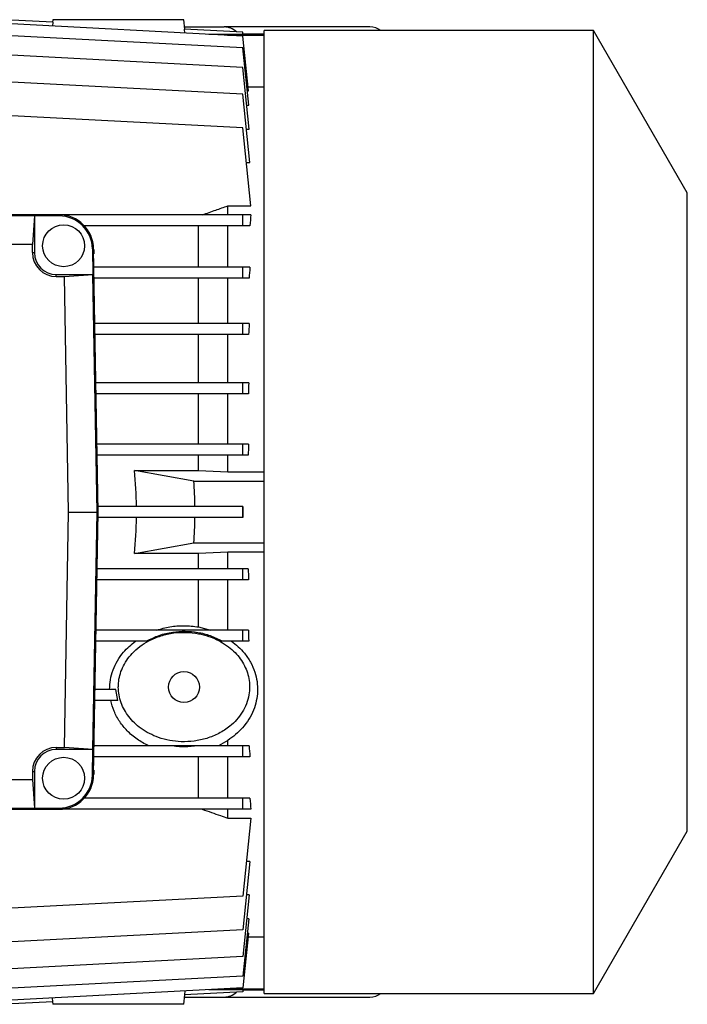
# Model space of a CAD drawing. Units: millimetres. Extents: x -4 to 213, y 0 to 297.
# Drawn here: x 82 to 100, y 69 to 96 of the extents above; entities that cross this region are included whole.
import ezdxf

# ---------------------------------------------------------------- set-up
doc = ezdxf.new("R2010")
doc.units = ezdxf.units.MM

msp = doc.modelspace()

# ---------------------------------------------------------------- linework, layer by layer
at = {"color": 7, "linetype": 'Continuous', "lineweight": 25}
for p, q in [((82.88, 95.4837), (81.577, 95.552)), ((88.0873, 95.1023), (81.577, 95.4435)), ((82.88, 95.4837), (82.8705, 95.3757)), ((82.877, 95.552), (82.8711, 95.4845)), ((86.4994, 95.2953), (86.477, 95.552)), ((86.4945, 95.352), (87.577, 95.352)), ((91.577, 95.352), (87.577, 95.352)), ((88.0873, 94.7787), (81.577, 95.1198)), ((86.5002, 95.1855), (86.4906, 95.2945)), ((88.0873, 95.2108), (86.4906, 95.2945)), ((87.156, 95.1512), (88.0936, 95.1512)), ((87.6663, 95.1244), (88.677, 95.1244)), ((88.0936, 95.1512), (88.0873, 95.2108)), ((88.2448, 93.6035), (88.0873, 95.1023)), ((88.677, 95.152), (88.0935, 95.152)), ((97.7078, 95.252), (88.677, 95.252)), ((88.677, 68.852), (88.677, 95.252)), ((100.277, 90.802), (97.7078, 95.252)), ((97.7078, 68.852), (97.7078, 95.252)), ((88.2528, 93.2041), (88.0873, 94.7787)), ((88.0873, 94.245), (81.577, 94.5862)), ((88.2654, 92.5505), (88.0873, 94.245)), ((88.0873, 93.5098), (81.577, 93.851)), ((88.677, 93.7002), (88.2347, 93.7002)), ((88.2842, 91.6367), (88.0873, 93.5098)), ((88.2108, 93.6035), (88.2448, 93.6035)), ((88.1967, 93.2041), (88.2528, 93.2041)), ((88.0873, 92.5851), (81.577, 92.9263)), ((88.3121, 90.4465), (88.0873, 92.5851)), ((88.1881, 92.5505), (88.2654, 92.5505)), ((88.187, 91.6367), (88.2842, 91.6367)), ((100.277, 73.302), (100.277, 90.802)), ((83.0511, 90.202), (66.7028, 90.202)), ((83.0511, 90.1706), (83.0511, 90.202)), ((88.0873, 90.202), (83.0511, 90.202)), ((87.677, 90.202), (87.677, 90.4465)), ((87.677, 90.4465), (88.3121, 90.4465)), ((88.0873, 89.902), (88.0873, 90.202)), ((88.3121, 90.202), (88.0873, 90.202)), ((82.3767, 90.1706), (67.377, 90.1706)), ((82.3767, 90.1706), (82.3209, 89.3902)), ((82.3767, 90.1706), (82.3767, 89.1655)), ((83.0511, 90.1706), (82.3767, 90.1706)), ((88.0873, 89.902), (83.744, 89.902)), ((86.877, 88.762), (86.877, 89.902)), ((87.677, 88.762), (87.677, 89.902)), ((88.2825, 89.902), (88.0873, 89.902)), ((82.3209, 89.3902), (67.4328, 89.3902)), ((82.3209, 89.1655), (82.3209, 89.3902)), ((82.3209, 89.1655), (82.3767, 89.1655)), ((83.9696, 89.268), (84.001, 89.2686)), ((83.9696, 89.268), (83.9818, 88.5655)), ((84.127, 82.052), (84.001, 89.2686)), ((82.9767, 88.5096), (82.9767, 88.5655)), ((82.9767, 88.5655), (83.9818, 88.5655)), ((83.2023, 88.5096), (83.9818, 88.5655)), ((84.0955, 82.052), (83.9818, 88.5655)), ((88.0873, 88.762), (84.0098, 88.762)), ((88.0873, 88.462), (88.0873, 88.762)), ((88.2842, 88.762), (88.0873, 88.762)), ((82.9767, 88.5096), (83.2023, 88.5096)), ((83.315, 82.052), (83.2023, 88.5096)), ((88.0873, 88.462), (84.0151, 88.462)), ((86.877, 87.2165), (86.877, 88.462)), ((87.677, 87.2165), (87.677, 88.462)), ((88.2628, 88.462), (88.0873, 88.462)), ((88.0873, 87.2165), (84.0368, 87.2165)), ((88.0873, 86.9165), (88.0873, 87.2165)), ((88.2654, 87.2165), (88.0873, 87.2165)), ((88.0873, 86.9165), (84.0421, 86.9165)), ((86.877, 85.5905), (86.877, 86.9165)), ((87.677, 85.5905), (87.677, 86.9165)), ((88.2504, 86.9165), (88.0873, 86.9165)), ((88.0873, 85.5905), (84.0652, 85.5905)), ((88.0873, 85.2905), (88.0873, 85.5905)), ((88.2528, 85.5905), (88.0873, 85.5905)), ((88.0873, 85.2905), (84.0704, 85.2905)), ((86.877, 83.91), (86.877, 85.2905)), ((87.677, 83.91), (87.677, 85.2905)), ((88.2433, 85.2905), (88.0873, 85.2905)), ((88.0873, 83.91), (84.0945, 83.91)), ((88.0873, 83.61), (88.0873, 83.91)), ((88.2448, 83.91), (88.0873, 83.91)), ((88.0873, 83.61), (84.0998, 83.61)), ((86.877, 83.1879), (86.877, 83.61)), ((87.677, 83.152), (87.677, 83.61)), ((88.2402, 83.61), (88.0873, 83.61)), ((86.7494, 82.902), (85.1207, 83.1879)), ((85.1207, 83.1879), (86.877, 83.1879)), ((86.877, 83.1879), (87.677, 83.152)), ((86.7494, 82.902), (88.677, 82.902)), ((87.677, 83.152), (88.677, 83.152)), ((88.0873, 82.202), (84.1244, 82.202)), ((88.0873, 81.902), (88.0873, 82.202)), ((88.0936, 82.202), (88.0873, 82.202)), ((83.2023, 75.5944), (83.315, 82.052)), ((83.315, 82.052), (84.0955, 82.052)), ((83.9818, 75.5386), (84.0955, 82.052)), ((84.001, 74.8354), (84.127, 82.052)), ((84.0955, 82.052), (84.127, 82.052)), ((88.0873, 81.902), (84.1244, 81.902)), ((88.0936, 81.902), (88.0873, 81.902)), ((85.1207, 80.9161), (86.7494, 81.202)), ((86.7494, 81.202), (88.677, 81.202)), ((86.877, 80.9161), (85.1207, 80.9161)), ((87.677, 80.952), (86.877, 80.9161)), ((86.877, 80.4941), (86.877, 80.9161)), ((88.677, 80.952), (87.677, 80.952)), ((87.677, 80.4941), (87.677, 80.952)), ((88.0873, 80.4941), (84.0998, 80.4941)), ((88.0873, 80.1941), (88.0873, 80.4941)), ((88.2402, 80.4941), (88.0873, 80.4941)), ((88.0873, 80.1941), (84.0945, 80.1941)), ((86.877, 78.9003), (86.877, 80.1941)), ((87.677, 78.8136), (87.677, 80.1941)), ((88.2448, 80.1941), (88.0873, 80.1941)), ((86.877, 78.9003), (87.2009, 78.8136)), ((88.0873, 78.8136), (84.0704, 78.8136)), ((88.0873, 78.5136), (88.0873, 78.8136)), ((88.2433, 78.8136), (88.0873, 78.8136)), ((85.4517, 78.5136), (84.0652, 78.5136)), ((88.0873, 78.5136), (87.5213, 78.5136)), ((88.2528, 78.5136), (88.0873, 78.5136)), ((84.6108, 77.1875), (84.0421, 77.1875)), ((84.6601, 76.8875), (84.6108, 77.1875)), ((84.6601, 76.8875), (84.0368, 76.8875)), ((86.1137, 75.6421), (84.0151, 75.6421)), ((84.0153, 75.652), (88.077, 75.652)), ((88.0873, 75.6421), (86.8612, 75.6421)), ((87.677, 75.7905), (87.4198, 75.6421)), ((87.677, 75.6421), (87.677, 75.7905)), ((88.0873, 75.3421), (88.0873, 75.6421)), ((88.2628, 75.6421), (88.0873, 75.6421)), ((82.9767, 75.5944), (83.2023, 75.5944)), ((82.9767, 75.5944), (82.9767, 75.5386)), ((83.9818, 75.5386), (82.9767, 75.5386)), ((83.9818, 75.5386), (83.2023, 75.5944)), ((83.9696, 74.836), (83.9818, 75.5386)), ((88.0873, 75.3421), (84.0098, 75.3421)), ((86.877, 74.202), (86.877, 75.3421)), ((87.677, 74.202), (87.677, 75.3421)), ((88.2842, 75.3421), (88.0873, 75.3421)), ((82.3209, 74.9386), (82.3209, 74.7138)), ((82.3209, 74.9386), (82.3767, 74.9386)), ((82.3767, 74.9386), (82.3767, 73.9335)), ((83.9696, 74.836), (84.001, 74.8354)), ((67.4331, 74.7138), (82.3209, 74.7138)), ((82.3209, 74.7138), (82.3767, 73.9335)), ((88.0873, 74.202), (83.744, 74.202)), ((88.0873, 73.902), (88.0873, 74.202)), ((88.2825, 74.202), (88.0873, 74.202)), ((66.7028, 73.902), (83.0511, 73.902)), ((67.3772, 73.9335), (82.3767, 73.9335)), ((82.3767, 73.9335), (83.0511, 73.9335)), ((83.0511, 73.9335), (83.0511, 73.902)), ((88.0873, 73.902), (83.0511, 73.902)), ((87.677, 73.6575), (87.677, 73.902)), ((88.3121, 73.902), (88.0873, 73.902)), ((87.677, 73.6575), (88.3121, 73.6575)), ((88.3121, 73.6575), (88.0873, 71.5189)), ((97.7078, 68.852), (100.277, 73.302)), ((88.2842, 72.4673), (88.0873, 70.5942)), ((88.2842, 72.4673), (88.187, 72.4673)), ((88.2654, 71.5535), (88.0873, 69.8591)), ((88.2654, 71.5535), (88.1881, 71.5535)), ((88.0873, 71.5189), (81.577, 71.1777)), ((88.2528, 70.8999), (88.0873, 69.3254)), ((88.2528, 70.8999), (88.1967, 70.8999)), ((88.0873, 70.5942), (81.577, 70.253)), ((88.2448, 70.5005), (88.0873, 69.0017)), ((88.2448, 70.5005), (88.2108, 70.5005)), ((88.2347, 70.4038), (88.677, 70.4038)), ((88.0873, 69.8591), (81.577, 69.5179)), ((88.0873, 69.3254), (81.577, 68.9842)), ((88.0873, 69.0017), (81.577, 68.6605)), ((86.5002, 68.9185), (86.4906, 68.8095)), ((88.0873, 68.8932), (86.4906, 68.8095)), ((88.0936, 68.9529), (87.156, 68.9529)), ((87.6663, 68.9796), (88.677, 68.9796)), ((88.0936, 68.9529), (88.0873, 68.8932)), ((88.0935, 68.952), (88.677, 68.952)), ((88.677, 68.852), (97.7078, 68.852)), ((82.88, 68.6203), (81.577, 68.552)), ((82.88, 68.6203), (82.8705, 68.7283)), ((82.8711, 68.6195), (82.877, 68.552)), ((86.477, 68.552), (86.4994, 68.8088)), ((86.4945, 68.752), (87.577, 68.752)), ((87.577, 68.752), (91.577, 68.752))]:
    msp.add_line(p, q, dxfattribs=at)
at = {"color": 8, "linetype": 'Continuous', "lineweight": 25}
for p, q in [((84.005, 89.252), (84.0013, 89.252)), ((84.005, 74.852), (84.0013, 74.852))]:
    msp.add_line(p, q, dxfattribs=at)
at = {"color": 7, "linetype": 'Continuous', "lineweight": 25}
for centre, radius in [((83.177, 89.352), 0.575), ((86.477, 77.252), 0.425), ((83.177, 74.752), 0.575)]:
    msp.add_circle(centre, radius, dxfattribs=at)
for centre, radius, start, end in [((87.577, 94.852), 0.5, 47.35837, 90), ((91.577, 94.852), 0.5, 53.1301, 90), ((83.0511, 89.252), 0.95, 1, 90), ((83.0511, 89.252), 0.9186, 1, 90), ((82.9767, 89.1655), 0.6559, 180, 270), ((82.9767, 89.1655), 0.6, 180, 270), ((73.677, 82.052), 11.5, 0.74736, 5.66848), ((73.677, 82.052), 13.1, 0.65607, 3.72028), ((73.677, 82.052), 11.5, 354.33152, 359.25264), ((73.677, 82.052), 13.1, 356.27972, 359.34393), ((82.9767, 74.9386), 0.6559, 90, 180), ((82.9767, 74.9386), 0.6, 90, 180), ((83.0511, 74.852), 0.9186, 270, 359), ((83.0511, 74.852), 0.95, 270, 359), ((87.577, 69.252), 0.5, 270, 312.6415), ((91.577, 69.252), 0.5, 270, 306.86975)]:
    msp.add_arc(centre, radius, start, end, dxfattribs=at)
for centre, major_axis, ratio, start_param, end_param in [((89.1944, 82.052), (0, 11.7), 0.1051042, 0.800175, 0.8353204), ((84.1615, 82.052), (0, 11.5), 0.0174551, 0.8942716, 0.907292), ((89.2916, 82.052), (0, 11.7), 0.1051042, 0.9600233, 0.9909925), ((89.3688, 82.052), (0, 11.7), 0.1051042, 1.1136267, 1.142008), ((89.4249, 82.052), (0, 11.7), 0.1051042, 1.2635535, 1.2903436), ((89.459, 82.052), (0, 11.7), 0.1051042, 1.4113221, 1.4372416), ((89.4704, 82.052), (0, 13.1), 0.1051042, 1.5593457, 1.582247), ((89.459, 82.052), (0, 11.7), 0.1051042, 1.7043511, 1.7302705), ((89.4249, 82.052), (0, 11.7), 0.1051042, 1.851249, 1.8780392), ((89.2916, 82.052), (0, 11.7), 0.1051042, 2.1506002, 2.1815693), ((84.1615, 82.052), (0, 11.5), 0.0174551, 2.2343006, 2.2473211), ((89.1944, 82.052), (0, 11.7), 0.1051042, 2.3062723, 2.3414177)]:
    msp.add_ellipse(centre, major_axis=major_axis, ratio=ratio, start_param=start_param, end_param=end_param, dxfattribs=at)
for points, knots in [([(86.4763, 95.552), (86.4765, 95.552), (86.4832, 95.552), (86.4593, 95.552), (86.4041, 95.552), (86.3131, 95.552), (86.1912, 95.552), (86.0354, 95.552), (85.8472, 95.552), (85.6199, 95.552), (85.3603, 95.552), (85.062, 95.552), (84.7383, 95.552), (84.3933, 95.552), (84.0442, 95.552), (83.7323, 95.552), (83.4667, 95.552), (83.2642, 95.552), (83.1024, 95.552), (82.9883, 95.552), (82.9128, 95.552), (82.8807, 95.552), (82.8779, 95.552), (82.877, 95.552)], [0, 0, 0, 0, 0.0016274, 0.0457628, 0.0859796, 0.1272594, 0.1696134, 0.2129337, 0.2609803, 0.3100622, 0.3661488, 0.4234828, 0.4877465, 0.5536312, 0.6223463, 0.6932558, 0.7474543, 0.8031123, 0.849017, 0.8961807, 0.9372934, 0.9795696, 1, 1, 1, 1]), ([(86.9803, 90.202), (87.1035, 90.2455), (87.3356, 90.3273), (87.5679, 90.4084), (87.677, 90.4465)], [0, 0, 0, 0, 0.5306683, 1, 1, 1, 1]), ([(85.73, 78.8136), (85.8501, 78.8472), (86.0936, 78.9155), (86.4831, 78.947), (86.7439, 78.9161), (86.877, 78.9003)], [0, 0, 0, 0, 0.3224945, 0.6542963, 1, 1, 1, 1]), ([(84.677, 77.252), (84.6808, 77.179), (84.6884, 77.0331), (84.7468, 76.8209), (84.8373, 76.6215), (84.9608, 76.4341), (85.1151, 76.2635), (85.3056, 76.1055), (85.5277, 75.9705), (85.7916, 75.8573), (86.0846, 75.7802), (86.4133, 75.7441), (86.7564, 75.7606), (87.1062, 75.8356), (87.439, 75.9717), (87.7137, 76.1499), (87.9251, 76.3509), (88.0812, 76.5566), (88.1972, 76.7881), (88.2648, 77.0276), (88.2833, 77.2643), (88.2617, 77.4851), (88.2028, 77.694), (88.1126, 77.8901), (87.9905, 78.0726), (87.8343, 78.2453), (87.6464, 78.3995), (87.4183, 78.5379), (87.1592, 78.6474), (86.8596, 78.7257), (86.5368, 78.7597), (86.19, 78.7425), (85.8424, 78.6666), (85.5293, 78.5379), (85.2658, 78.3711), (85.0624, 78.1905), (84.902, 77.9898), (84.7873, 77.7855), (84.7129, 77.5726), (84.6806, 77.3948), (84.6779, 77.2874), (84.677, 77.252)], [0, 0, 0, 0, 0.0210728, 0.0421511, 0.0631572, 0.0841742, 0.1067819, 0.1294016, 0.1555109, 0.1816318, 0.2121815, 0.2427402, 0.2768935, 0.3110398, 0.34569, 0.3803022, 0.4050158, 0.4297106, 0.4545839, 0.4794383, 0.5011524, 0.5228669, 0.5432374, 0.5636163, 0.58503, 0.6064551, 0.6307314, 0.6550216, 0.6833721, 0.711734, 0.7442719, 0.7768105, 0.8117295, 0.8466239, 0.8741004, 0.9015537, 0.9248297, 0.9480893, 0.9689403, 0.9897841, 1, 1, 1, 1]), ([(85.4517, 78.5136), (85.5638, 78.5695), (85.792, 78.6834), (86.1533, 78.7654), (86.5116, 78.791), (86.8567, 78.7588), (87.2015, 78.6744), (87.4136, 78.5677), (87.5213, 78.5136)], [0, 0, 0, 0, 0.1734485, 0.3532527, 0.5102158, 0.6711407, 0.8330898, 1, 1, 1, 1]), ([(84.4396, 77.1875), (84.4438, 77.2761), (84.4525, 77.4557), (84.5266, 77.721), (84.6466, 77.9752), (84.8389, 78.255), (85.0304, 78.416), (85.1465, 78.5136)], [0, 0, 0, 0, 0.1772009, 0.3594613, 0.536704, 0.7191595, 1, 1, 1, 1]), ([(87.7769, 78.5136), (87.8418, 78.4634), (87.9716, 78.3629), (88.1515, 78.1692), (88.3093, 77.9368), (88.4259, 77.672), (88.4882, 77.4017), (88.5019, 77.1348), (88.4678, 76.8721), (88.3881, 76.6129), (88.2612, 76.3643), (88.0937, 76.1401), (87.8991, 75.9458), (87.751, 75.8423), (87.677, 75.7905)], [0, 0, 0, 0, 0.0715734, 0.1431287, 0.2323987, 0.3216494, 0.4047446, 0.4878606, 0.5713845, 0.6549393, 0.7452988, 0.8356823, 0.9178418, 1, 1, 1, 1]), ([(85.4985, 75.6421), (85.3934, 75.6987), (85.1797, 75.8139), (84.9183, 76.0413), (84.7072, 76.301), (84.5512, 76.5815), (84.4968, 76.7871), (84.4702, 76.8875)], [0, 0, 0, 0, 0.2052701, 0.4173134, 0.6107344, 0.8098115, 1, 1, 1, 1]), ([(86.8612, 75.6421), (86.7383, 75.6268), (86.4892, 75.596), (86.24, 75.6266), (86.1137, 75.6421)], [0, 0, 0, 0, 0.4932584, 1, 1, 1, 1]), ([(86.9803, 73.902), (87.1463, 73.8435), (87.3784, 73.7617), (87.6108, 73.6806), (87.677, 73.6575)], [0, 0, 0, 0, 0.7151595, 1, 1, 1, 1]), ([(86.4763, 68.552), (86.4765, 68.552), (86.4832, 68.552), (86.4593, 68.552), (86.4041, 68.552), (86.3131, 68.552), (86.1912, 68.552), (86.0354, 68.552), (85.8472, 68.552), (85.6199, 68.552), (85.3603, 68.552), (85.062, 68.552), (84.7383, 68.552), (84.3933, 68.552), (84.0442, 68.552), (83.7323, 68.552), (83.4667, 68.552), (83.2642, 68.552), (83.1024, 68.552), (82.9883, 68.552), (82.9128, 68.552), (82.8807, 68.552), (82.8779, 68.552), (82.877, 68.552)], [0, 0, 0, 0, 0.0016274, 0.0457628, 0.0859796, 0.1272594, 0.1696134, 0.2129337, 0.2609803, 0.3100622, 0.3661488, 0.4234828, 0.4877465, 0.5536312, 0.6223463, 0.6932558, 0.7474543, 0.8031123, 0.849017, 0.8961807, 0.9372934, 0.9795696, 1, 1, 1, 1])]:
    msp.add_open_spline(points, degree=3, knots=knots, dxfattribs=at)

doc.saveas('drawing.dxf')
